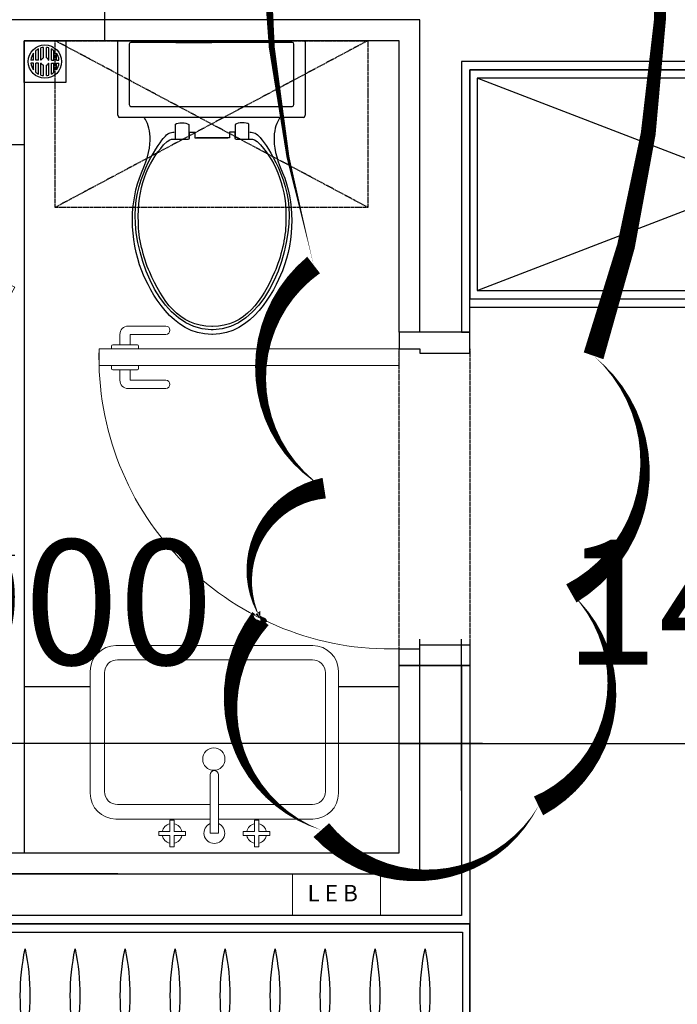
# Model space of a CAD drawing. Units: millimetres. Extents: x -956 to 627869, y -76807 to 24742.
# Drawn here: x 616286 to 617865, y -43100 to -40736 of the extents above; entities that cross this region are included whole.
import ezdxf

# ---------------------------------------------------------------- set-up
doc = ezdxf.new("R2010")
doc.units = ezdxf.units.MM
doc.header["$LTSCALE"] = 10
doc.linetypes.add('DASH', pattern=[0.35, 0.25, -0.1])
for name, color, linetype in [('AXIS', 3, 'Continuous'), ('D-地漏', 251, 'Continuous'), ('J-卫生洁具', 155, 'Continuous'), ('J-固定家具', 155, 'Continuous'), ('K-空调', 1, 'Continuous'), ('M-门套口', 75, 'Continuous'), ('Q-墙体', 2, 'Continuous'), ('TEXT', 2, 'Continuous'), ('Z-涨尺', 10, 'Continuous')]:
    doc.layers.add(name, color=color, linetype=linetype)
doc.layers.add('L-LEB', color=1, linetype='Continuous', lineweight=13)
doc.layers.add('M-门', color=155, linetype='Continuous', lineweight=15)
doc.styles.add('dim_font', font='simplex', dxfattribs={"width": 0.800000011920929})
doc.styles.get("Standard").update_dxf_attribs({"font": 'arial.ttf'})
doc.dimstyles.new('DIMN', dxfattribs={"dimtxt": 300, "dimasz": 1, "dimexe": 250, "dimexo": 300, "dimgap": 0, "dimtad": 0, "dimdec": 0, "dimdsep": 46, "dimtxsty": 'dim_font', "dimblk": 'ARCHTICK', "dimcen": 2.5, "dimdle": 150, "dimclrt": 7, "dimazin": 0, "dimtfac": 1, "dimtdec": 0, "dimtix": 1, "dimtmove": 2, "dimatfit": 3, "dimfxl": 1, "dimtvp": 1, "dimarcsym": 0})

# ---------------------------------------------------------------- blocks, each defined once
blk = doc.blocks.new('*U143')
for p, q in [((713.2671609367062, 9193.105957729436, -8.008403267740993e-08), (713.2671609367062, 9763.105957729436, -8.008403267740993e-08)), ((713.2671609367062, 9763.105957729436, -8.008403267740993e-08), (713.2671609367062, 9193.105957729436, -8.008403267740993e-08)), ((-1286.73283906345, 9193.105957729436, -8.008403267740994e-08), (713.2671609367062, 9193.105957729436, -8.008403267740993e-08))]:
    blk.add_line(p, q)
at = {"color": 251}
for p, q in [((695.5760645258524, 9213.37511527275, -8.008403267740993e-08), (695.5760645258524, 9743.092759823354, -8.008403267740993e-08)), ((-1268.043763849593, 9213.37511527275, -8.008403267740994e-08), (695.5760645258524, 9213.37511527275, -8.008403267740993e-08))]:
    blk.add_line(p, q, dxfattribs=at)
at = {"color": 251, "linetype": 'Continuous'}
for centre, radius, start, end in [((185.5916957597656, 9365.627317896651, -8.008403267740994e-08), 551.3523426177923, 168.268417197744, 191.731582802256), ((185.5916957597656, 9365.627317896651, -8.008403267740994e-08), 551.3523426177923, 168.268417197744, 191.731582802256), ((185.5916957597656, 9365.627317896651, -8.008403267740994e-08), 551.3523426177923, 168.268417197744, 191.731582802256), ((-894.0784597306047, 9365.627317896651, -8.008403267740994e-08), 551.3523426177941, 348.268417197744, 11.73158280225601), ((-894.0784597306047, 9365.627317896651, -8.008403267740994e-08), 551.3523426177941, 348.268417197744, 11.73158280225601), ((-894.0784597306047, 9365.627317896651, -8.008403267740994e-08), 551.3523426177941, 348.268417197744, 11.73158280225601), ((305.5916957597656, 9365.627317896651, -8.008403267740994e-08), 551.3523426177923, 168.268417197744, 191.731582802256), ((305.5916957597656, 9365.627317896651, -8.008403267740994e-08), 551.3523426177923, 168.268417197744, 191.731582802256), ((305.5916957597656, 9365.627317896651, -8.008403267740994e-08), 551.3523426177923, 168.268417197744, 191.731582802256), ((-774.0784597306047, 9365.627317896651, -8.008403267740994e-08), 551.3523426177941, 348.268417197744, 11.73158280225601), ((-774.0784597306047, 9365.627317896651, -8.008403267740994e-08), 551.3523426177941, 348.268417197744, 11.73158280225601), ((-774.0784597306047, 9365.627317896651, -8.008403267740994e-08), 551.3523426177941, 348.268417197744, 11.73158280225601), ((425.5916957597656, 9365.627317896651, -8.008403267740993e-08), 551.3523426177923, 168.2684171977427, 191.7315828022573), ((425.5916957597656, 9365.627317896651, -8.008403267740993e-08), 551.3523426177923, 168.2684171977427, 191.7315828022573), ((425.5916957597656, 9365.627317896651, -8.008403267740993e-08), 551.3523426177923, 168.2684171977427, 191.7315828022573), ((-654.0784597306047, 9365.627317896651, -8.008403267740993e-08), 551.3523426177941, 348.2684171977427, 11.73158280225733), ((-654.0784597306047, 9365.627317896651, -8.008403267740993e-08), 551.3523426177941, 348.2684171977427, 11.73158280225733), ((-654.0784597306047, 9365.627317896651, -8.008403267740993e-08), 551.3523426177941, 348.2684171977427, 11.73158280225733), ((545.5916957597656, 9365.627317896651, -8.008403267740993e-08), 551.3523426177923, 168.2684171977427, 191.7315828022573), ((545.5916957597656, 9365.627317896651, -8.008403267740993e-08), 551.3523426177923, 168.2684171977427, 191.7315828022573), ((545.5916957597656, 9365.627317896651, -8.008403267740993e-08), 551.3523426177923, 168.2684171977427, 191.7315828022573), ((-534.0784597306047, 9365.627317896651, -8.008403267740993e-08), 551.3523426177941, 348.2684171977427, 11.73158280225733), ((-534.0784597306047, 9365.627317896651, -8.008403267740993e-08), 551.3523426177941, 348.2684171977427, 11.73158280225733), ((-534.0784597306047, 9365.627317896651, -8.008403267740993e-08), 551.3523426177941, 348.2684171977427, 11.73158280225733), ((665.5916957597656, 9365.627317896651, -8.008403267740993e-08), 551.3523426177923, 168.2684171977427, 191.7315828022573), ((665.5916957597656, 9365.627317896651, -8.008403267740993e-08), 551.3523426177923, 168.2684171977427, 191.7315828022573), ((665.5916957597656, 9365.627317896651, -8.008403267740993e-08), 551.3523426177923, 168.2684171977427, 191.7315828022573), ((-414.0784597306047, 9365.627317896651, -8.008403267740993e-08), 551.3523426177941, 348.2684171977427, 11.73158280225733), ((-414.0784597306047, 9365.627317896651, -8.008403267740993e-08), 551.3523426177941, 348.2684171977427, 11.73158280225733), ((-414.0784597306047, 9365.627317896651, -8.008403267740993e-08), 551.3523426177941, 348.2684171977427, 11.73158280225733), ((785.5916957597656, 9365.627317896651, -8.008403267740993e-08), 551.3523426177923, 168.2684171977427, 191.7315828022573), ((785.5916957597656, 9365.627317896651, -8.008403267740993e-08), 551.3523426177923, 168.2684171977427, 191.7315828022573), ((785.5916957597656, 9365.627317896651, -8.008403267740993e-08), 551.3523426177923, 168.2684171977427, 191.7315828022573), ((-294.0784597306047, 9365.627317896651, -8.008403267740993e-08), 551.3523426177941, 348.2684171977427, 11.73158280225733), ((-294.0784597306047, 9365.627317896651, -8.008403267740993e-08), 551.3523426177941, 348.2684171977427, 11.73158280225733), ((-294.0784597306047, 9365.627317896651, -8.008403267740993e-08), 551.3523426177941, 348.2684171977427, 11.73158280225733), ((905.5916957597656, 9365.627317896651, -8.008403267740993e-08), 551.3523426177923, 168.2684171977427, 191.7315828022573), ((905.5916957597656, 9365.627317896651, -8.008403267740993e-08), 551.3523426177923, 168.2684171977427, 191.7315828022573), ((905.5916957597656, 9365.627317896651, -8.008403267740993e-08), 551.3523426177923, 168.2684171977427, 191.7315828022573), ((-174.0784597306047, 9365.627317896651, -8.008403267740993e-08), 551.3523426177941, 348.2684171977427, 11.73158280225733), ((-174.0784597306047, 9365.627317896651, -8.008403267740993e-08), 551.3523426177941, 348.2684171977427, 11.73158280225733), ((-174.0784597306047, 9365.627317896651, -8.008403267740993e-08), 551.3523426177941, 348.2684171977427, 11.73158280225733), ((1025.591695759766, 9365.627317896651, -8.008403267740993e-08), 551.3523426177923, 168.2684171977427, 191.7315828022573), ((1025.591695759766, 9365.627317896651, -8.008403267740993e-08), 551.3523426177923, 168.2684171977427, 191.7315828022573), ((1025.591695759766, 9365.627317896651, -8.008403267740993e-08), 551.3523426177923, 168.2684171977427, 191.7315828022573), ((-54.07845973060466, 9365.627317896651, -8.008403267740993e-08), 551.3523426177941, 348.2684171977427, 11.73158280225733), ((-54.07845973060466, 9365.627317896651, -8.008403267740993e-08), 551.3523426177941, 348.2684171977427, 11.73158280225733), ((-54.07845973060466, 9365.627317896651, -8.008403267740993e-08), 551.3523426177941, 348.2684171977427, 11.73158280225733), ((1145.591695759766, 9365.627317896651, -8.008403267740993e-08), 551.3523426177923, 168.2684171977427, 191.7315828022573), ((1145.591695759766, 9365.627317896651, -8.008403267740993e-08), 551.3523426177923, 168.2684171977427, 191.7315828022573), ((1145.591695759766, 9365.627317896651, -8.008403267740993e-08), 551.3523426177923, 168.2684171977427, 191.7315828022573), ((65.92154026939534, 9365.627317896651, -8.008403267740993e-08), 551.3523426177941, 348.2684171977427, 11.73158280225733), ((65.92154026939534, 9365.627317896651, -8.008403267740993e-08), 551.3523426177941, 348.2684171977427, 11.73158280225733), ((65.92154026939534, 9365.627317896651, -8.008403267740993e-08), 551.3523426177941, 348.2684171977427, 11.73158280225733)]:
    blk.add_arc(centre, radius, start, end, dxfattribs=at)
blk = doc.blocks.new('A$C04CF5F6C')
for p, q in [((2.666049833933357, 449.7838404342473), (178.8426234829239, 449.7838404342473)), ((-0.0002296761376783, 447.1145884832366), (-0.0002296761376783, 2.675221316123497)), ((-0.0002296761376783, 447.1145884832366), (-0.0002296761376783, 441.7760845812008)), ((-0.0002296761376783, 441.7760845812008), (-0.0002296761376783, 436.4375806791649)), ((-0.0002296761376783, 436.4375806791649), (-0.0002296761376783, 429.7674232425488)), ((-0.0002296761376783, 429.7674232425488), (-0.0002296761376783, 425.7605728750931)), ((-0.0002296761376783, 25.36089045884728), (-0.0002296761376783, 425.7605728750931)), ((184.1811273849453, 445.7829349486565), (184.1811273849453, 4.000929968853597)), ((4.000675809453242, 138.8011259361374), (4.000675809453242, 225.5666765488277)), ((-0.0002296761376783, 24.02329204240232), (-0.0002296761376783, 25.36089045884728)), ((-0.0002296761376783, 20.0223865568114), (-0.0002296761376783, 24.02329204240232)), ((-0.0002296761376783, 14.67793777292536), (-0.0002296761376783, 20.0223865568114)), ((-0.0002296761376783, 13.34628423833055), (-0.0002296761376783, 14.67793777292536)), ((-0.0002296761376783, 6.676126801728968), (-0.0002296761376783, 13.34628423833055)), ((-0.0002296761376783, 2.675221316123497), (-0.0002296761376783, 6.676126801728968))]:
    blk.add_line(p, q)
for points in [[(2.666049833933357, 449.7838404342473), (-0.0002296761376783, 449.7838404342473), (-0.0002296761376783, 447.1145884832366)], [(184.1811273849453, 445.7829349486565), (182.8524462913046, 448.446242017817), (178.8426234829239, 449.7838404342473)], [(178.8426234829239, 2.44832481258e-05), (-0.0002296761376783, 2.44832481258e-05), (-0.0002296761376783, 2.675221316123497)], [(178.8426234829239, 2.44832481258e-05), (182.8524462913046, 1.337622899693085), (184.1811273849453, 4.000929968853597)]]:
    blk.add_lwpolyline(points)
at = {"color": 251}
for points in [[(219.7285484119202, 280.0931328845181), (219.7285484119202, 267.9180148540472), (233.4255561961909, 267.9180148540472), (233.4255561961909, 188.7797476559644)], [(219.7285484119202, 172.3421493384521), (219.7285484119202, 184.517267368923), (233.4255561961909, 184.517267368923), (233.4255561961909, 263.6555345670203)]]:
    blk.add_lwpolyline(points, dxfattribs=at)
for points, knots in [([(157.7115409441758, 31.46033923779032), (157.7115409441758, 29.04077232450072), (155.74972993345, 27.07896131373127), (153.3271905792062, 27.07896131373127), (153.3271905792062, 27.07896131373127), (8.38502617442282, 27.07896131373127), (8.38502617442282, 27.07896131373127), (5.962486820237245, 27.07896131373127), (4.000675809453242, 29.04077232450072), (4.000675809453242, 31.46033923779032), (4.000675809453242, 31.46033923779032), (4.000675809453242, 418.1332894605001), (4.000675809453242, 418.1332894605001), (4.000675809453242, 420.5528563737749), (5.962486820237245, 422.5146673845446), (8.38502617442282, 422.5146673845446), (8.38502617442282, 422.5146673845446), (153.3271905792062, 422.5146673845446), (153.3271905792062, 422.5146673845446), (155.74972993345, 422.5146673845446), (157.7115409441758, 420.5528563737749), (157.7115409441758, 418.1332894605001), (157.7115409441758, 418.1332894605001), (157.7115409441758, 31.46033923779032), (157.7115409441758, 31.46033923779032)], [0, 0, 0, 0, 1, 1, 1, 2, 2, 2, 3, 3, 3, 4, 4, 4, 5, 5, 5, 6, 6, 6, 7, 7, 7, 8, 8, 8, 8]), ([(185.5603399743559, 388.3851006790064), (205.3478792147944, 375.8532897374826), (242.640123064979, 362.4951402186998), (317.3435084023513, 395.2989982715081), (385.3529567756923, 425.1660846900191), (475.7864994903211, 424.8034468971161), (552.2971289103152, 394.977974651556), (603.6252388103167, 374.0698251822323), (705.0865373582345, 322.5752585904556), (705.0865373582345, 227.2015190577949), (705.0865373582345, 227.2015190577949), (705.0865373582345, 225.2337631651753), (705.0865373582345, 225.2337631651753), (705.0865373582345, 129.8600236325146), (603.6252388103167, 78.36545704073795), (552.2971289103152, 57.45730757139972), (475.7864994903211, 27.6318353258539), (385.3529567756923, 27.26919753295078), (317.3435084023513, 57.13628395146225), (242.640123064979, 89.94014200427046), (205.3478792147944, 76.58199248548772), (185.5603399743559, 64.05018154396384)], [0, 0, 0, 0, 1, 1, 1, 2, 2, 2, 3, 3, 3, 4, 4, 4, 5, 5, 5, 6, 6, 6, 7, 7, 7, 7]), ([(219.3480759734521, 316.998959414399), (219.3480759734521, 326.1302979372558), (222.3918554810807, 332.9788018293912), (232.2841388808447, 341.3491954753408), (242.1764222806087, 349.7195891212905), (321.1779571961379, 411.1064391128311), (418.5848463217262, 411.1064391128311), (527.1502786814235, 411.1064391128311), (691.8948445311978, 346.6758096136764), (694.1776791619487, 228.7293536934594), (694.1776791619487, 228.7293536934594), (694.1776791619487, 223.7059285295109), (694.1776791619487, 223.7059285295109), (691.8948445311978, 105.7594726092939), (527.1502786814235, 41.32884311013913), (418.5848463217262, 41.32884311013913), (321.1779571961379, 41.32884311013913), (242.1764222806087, 102.7156931016798), (232.2841388808447, 111.086086747644), (222.3918554810807, 119.4564803935791), (219.3480759734521, 126.304984285729), (219.3480759734521, 135.4363228085858)], [0, 0, 0, 0, 1, 1, 1, 2, 2, 2, 3, 3, 3, 4, 4, 4, 5, 5, 5, 6, 6, 6, 7, 7, 7, 7])]:
    blk.add_open_spline(points, degree=3, knots=knots)
for points, knots in [([(220.8699657272664, 280.4736053229717), (220.8699657272664, 280.4736053229717), (234.3172884738306, 280.4736053229717), (234.3172884738306, 280.4736053229717), (234.3172884738306, 280.4736053229717), (236.2404577526031, 281.5555738198163), (236.2404577526031, 283.9632509693911), (236.2404577526031, 286.3709281189804), (236.2404577526031, 321.9569908779813), (236.2404577526031, 321.9569908779813), (236.2404577526031, 321.9569908779813), (236.7219931824948, 330.9456522364053), (250.1871505745803, 342.4846679088513), (293.1597290332429, 380.9183290743822), (353.2743743086466, 406.2791950499668), (436.2173658913233, 403.2354155423526), (472.605987700168, 403.2354155423526), (519.962916523742, 391.7320691610221), (555.6738218016108, 376.0554157204169), (621.8403568011709, 347.0146678791643), (685.8013406341197, 306.5954161754635), (685.8013406341197, 227.2015190577949), (685.8013406341197, 227.2015190577949), (685.8013406341197, 225.2337631651753), (685.8013406341197, 225.2337631651753), (685.8013406341197, 145.8398660475213), (621.8403568011709, 105.4206143438059), (555.6738218016108, 76.37986650255334), (519.962916523742, 60.70321306194818), (472.605987700168, 49.19986668061756), (436.2173658913233, 49.19986668061756), (353.2743743086466, 46.15608717300347), (293.1597290332429, 71.51695314858807), (250.1871505745803, 109.9506143141188), (236.7219931824948, 121.489629986565), (236.2404577526031, 130.478291344989), (236.2404577526031, 130.478291344989), (236.2404577526031, 130.478291344989), (236.2404577526031, 166.0643541039899), (236.2404577526031, 168.4720312535645), (236.2404577526031, 170.8797084031539), (234.3172884738306, 171.9616768999985), (234.3172884738306, 171.9616768999985), (234.3172884738306, 171.9616768999985), (220.8699657272664, 171.9616768999985), (220.8699657272664, 171.9616768999985)], [0, 0, 0, 0, 1, 1, 1, 2, 2, 2, 3, 3, 3, 4, 4, 4, 5, 5, 5, 6, 6, 6, 7, 7, 7, 8, 8, 8, 9, 9, 9, 10, 10, 10, 11, 11, 11, 12, 12, 12, 13, 13, 13, 14, 14, 14, 15, 15, 15, 15]), ([(234.5669735115953, 314.335652345224), (234.5669735115953, 314.335652345224), (200.7049264892703, 314.335652345224), (200.7049264892703, 314.335652345224), (195.3783123509491, 309.0090382068884), (195.3783123509491, 288.0830540920142), (201.4658713662066, 281.995495076786), (201.4658713662066, 281.995495076786), (234.3172884738306, 281.995495076786), (234.3172884738306, 281.995495076786)], [0, 0, 0, 0, 1, 1, 1, 2, 2, 2, 3, 3, 3, 3]), ([(234.5669735115953, 138.0996298777463), (234.5669735115953, 138.0996298777463), (200.7049264892703, 138.0996298777463), (200.7049264892703, 138.0996298777463), (195.3783123509491, 143.4262440160819), (195.3783123509491, 164.352228130956), (201.4658713662066, 170.4397871461988), (201.4658713662066, 170.4397871461988), (234.3172884738306, 170.4397871461988), (234.3172884738306, 170.4397871461988)], [0, 0, 0, 0, 1, 1, 1, 2, 2, 2, 3, 3, 3, 3])]:
    blk.add_open_spline(points, degree=3, knots=knots, dxfattribs=at)
blk = doc.blocks.new('A$C702108C7')
at = {"layer": 'J-卫生洁具', "color": 251, "linetype": 'DASH'}
for p, q in [((0.0001359868329018354, -1.030252315104008e-05), (750.0001359868329, 399.9999896974768)), ((0.0001359868329018354, 399.9999896974768), (750.0001359868329, -1.030252315104008e-05))]:
    blk.add_line(p, q, dxfattribs=at)
at = {"layer": 'J-卫生洁具', "linetype": 'DASH'}
blk.add_lwpolyline([(750.0001359868329, 399.9999896974768), (750.0001359868329, -1.030252315104008e-05), (0.0001359868329018354, -1.030252315104008e-05), (0.0001359868329018354, 399.9999896974768)], close=True, dxfattribs=at)
blk = doc.blocks.new('xsp')
at = {"lineweight": 15}
for p, q in [((4355426.914169664, -452273.3340390872), (4355719.360731758, -452273.3340390872)), ((4355364.934325711, -452561.2254639226), (4355364.934325711, -452335.3146829426)), ((4355781.340575711, -452807.135445134), (4355781.340575711, -452335.3138830403)), ((4355364.934325711, -452807.135445134), (4355364.934325711, -452581.2246641477))]:
    blk.add_line(p, q, dxfattribs=at)
at = {"color": 251, "lineweight": 15}
for p, q in [((4355716.261739559, -452307.8103272861), (4355430.787909911, -452307.8103272861)), ((4355399.797987934, -452561.2246640578), (4355399.797987934, -452338.8002492627)), ((4355747.251661536, -452806.7480711092), (4355747.251661536, -452338.8002492627)), ((4355335.145397694, -452437.7254639706), (4355325.145397694, -452437.7254639706)), ((4355325.145397694, -452437.7254639706), (4355325.145397694, -452464.7254639703)), ((4355335.145397694, -452464.7254639703), (4355335.145397694, -452437.7254639706)), ((4355325.145397694, -452464.7254639703), (4355298.145397694, -452464.7254639703)), ((4355298.145397694, -452464.7254639703), (4355298.145397694, -452474.7254639706)), ((4355362.145397694, -452464.7254639703), (4355335.145397694, -452464.7254639703)), ((4355362.145397694, -452474.7254639706), (4355362.145397694, -452464.7254639703)), ((4355298.145397694, -452474.7254639706), (4355325.145397694, -452474.7254639706)), ((4355335.145397694, -452474.7254639706), (4355362.145397694, -452474.7254639706)), ((4355335.145397694, -452501.7254639706), (4355335.145397694, -452474.7254639706)), ((4355325.145397694, -452501.7254639706), (4355335.145397694, -452501.7254639706)), ((4355331.340584808, -452561.2246639845), (4355331.340584811, -452581.2246641521)), ((4355399.797987934, -452806.7488710114), (4355399.797987934, -452581.2254640453)), ((4355325.145397694, -452640.7238641661), (4355335.145397694, -452640.7238641661)), ((4355335.145397694, -452640.7238641661), (4355335.145397694, -452667.7238641661)), ((4355298.145397694, -452677.7238641661), (4355298.145397694, -452667.7238641661)), ((4355298.145397694, -452667.7238641661), (4355325.145397694, -452667.7238641661)), ((4355325.145397694, -452677.7238641661), (4355298.145397694, -452677.7238641661)), ((4355325.145397694, -452704.7238641661), (4355325.145397694, -452677.7238641661)), ((4355335.145397694, -452667.7238641661), (4355362.145397694, -452667.7238641661)), ((4355362.145397694, -452677.7238641661), (4355335.145397694, -452677.7238641661)), ((4355335.145397694, -452677.7238641661), (4355335.145397694, -452704.7238641661)), ((4355362.145397694, -452667.7238641661), (4355362.145397694, -452677.7238641661)), ((4355335.145397694, -452704.7238641661), (4355325.145397694, -452704.7238641661)), ((4355430.787909911, -452837.7379930858), (4355716.261739559, -452837.7379930858))]:
    blk.add_line(p, q, dxfattribs=at)
for points in [[(4355325.145397694, -452474.7246640683), (4355325.145397694, -452501.7246640683), (4355335.145397694, -452501.7246640683), (4355335.145397694, -452474.7246640683)], [(4355325.145397694, -452667.7246640681), (4355325.145397694, -452640.7246640681), (4355335.145397694, -452640.7246640681), (4355335.145397694, -452667.7246640681)]]:
    blk.add_lwpolyline(points, dxfattribs=at)
blk.add_lwpolyline([(4355331.340584698, -452581.2246641521), (4355471.340581623, -452581.2246641335, 0.9999999999998176), (4355471.340581643, -452561.2246641344), (4355331.340584808, -452561.2246639845)], format="xyb", dxfattribs=at)
at = {"lineweight": 15}
blk.add_lwpolyline([(4355719.360731758, -452869.1152890872), (4355426.914169664, -452869.1152890872)], dxfattribs=at)
at = {"color": 251, "lineweight": 15}
blk.add_circle((4355508.822288975, -452570.0625420129), 26.72880770481145, dxfattribs=at)
at = {"lineweight": 15}
for centre, radius, start, end in [((4355426.914169664, -452335.3138830403), 61.97984395318596, 90.1999999777245, 179.7999999955254), ((4355719.360731758, -452335.3138830403), 61.97984395318596, 0.199999991134498, 89.80000002227548), ((4355330.145397694, -452469.7254639703), 24.00000000000001, 102.0246991624007, 167.9753008224673), ((4355330.145397694, -452469.7254639703), 24.00000000000001, 12.02469917753264, 77.97530083759926), ((4355330.145397694, -452469.7254639703), 24.00000000000001, 192.0246991775326, 257.9753008375993), ((4355330.145397694, -452469.7254639703), 24.00000000000001, 282.0246991624007, 347.9753008224673), ((4355331.340584753, -452571.2246640683), 25.00000000000001, 23.57817861828648, 336.4218213480906), ((4355330.145397694, -452672.7238641661), 24.00000000000001, 102.0246991624007, 167.9753008224673), ((4355330.145397694, -452672.7238641661), 24.00000000000001, 12.02469917753264, 77.97530083759926), ((4355330.145397694, -452672.7238641661), 24.00000000000001, 192.0246991775326, 257.9753008375993), ((4355330.145397694, -452672.7238641661), 24.00000000000001, 282.0246991624007, 347.9753008224673), ((4355426.914169664, -452807.135445134), 61.97984395318596, 180.1999999911345, 269.8000000222755), ((4355719.360731758, -452807.135445134), 61.97984395318596, 270.1999999777245, 359.7999999955254)]:
    blk.add_arc(centre, radius, start, end, dxfattribs=at)
at = {"color": 251, "lineweight": 15}
for centre, start, end in [((4355430.400535886, -452338.4136751401), 88.89999999028737, 181.099999996759), ((4355716.649113584, -452338.4136751401), 358.8999999899032, 91.10000000971264), ((4355430.400535886, -452807.136245036), 178.900000003241, 271.1000000097126), ((4355716.649113584, -452807.135445134), 268.8999999902874, 1.09999998342127)]:
    blk.add_arc(centre, 30.60254795188558, start, end, dxfattribs=at)
blk = doc.blocks.new('tyy')
at = {"layer": 'L-LEB', "lineweight": 15}
blk.add_lwpolyline([(10217.89281976037, 6435.321589597486), (10217.89282091431, 6224.1215895973), (10316.89282091431, 6224.121590138209), (10316.89281976037, 6435.321590138396)], close=True, dxfattribs=at)
at = {"layer": 'L-LEB', "lineweight": 15, "insert": (10284.23134717421, 6380.990030256726), "char_height": 39.6, "width": 200.4996580535051, "attachment_point": 9, "rotation": 90.00000031304697}
blk.add_mtext('{\\fArial|b0|i0|c0|p32;\\C256;L E B}', dxfattribs=at)
blk = doc.blocks.new('*U32')
at = {"color": 251}
for p, q in [((199.9016024202007, 110.0405918322525, -7.71855292e-08), (199.9016024202007, 126.5343408556676, -7.71855292e-08)), ((205.9016024202007, 110.0405918322525, -7.71855292e-08), (205.9016024211321, 132.8797262143365, -7.71855292e-08)), ((211.9016024202007, 110.0405918322525, -7.71855292e-08), (211.9016024211321, 136.8019533350619, -7.71855292e-08)), ((217.9016024202007, 110.0405918320196, -7.71855292e-08), (217.9016024211321, 139.1864185179605, -7.71855292e-08)), ((223.9016024202007, 115.37235269882, -7.71855292e-08), (223.901602421132, 140.3599649781848, -7.71855292e-08)), ((230.9016024202007, 115.3723526985871, -7.71855292e-08), (230.9016024211321, 140.3599649781848, -7.71855292e-08)), ((236.9016024202007, 110.0405918317868, -7.71855292e-08), (236.9016024202007, 139.1864185177277, -7.71855292e-08)), ((242.9016024202007, 110.0405918317868, -7.71855292e-08), (242.9016024211321, 136.8019533345962, -7.71855292e-08)), ((248.9016024202007, 110.0405918317868, -7.71855292e-08), (248.9016024211321, 132.8797262138708, -7.71855292e-08)), ((254.9016024202007, 110.040591831554, -7.71855292e-08), (254.9016024202007, 126.5343408547363, -7.71855292e-08)), ((199.9016024202007, 110.0405918324853, -7.71855292e-08), (193.5822292745012, 110.0405918324853, -7.71855292e-08)), ((199.9016024202007, 103.0405918324853, -7.71855292e-08), (193.5822292745012, 103.0405918324853, -7.71855292e-08)), ((199.9016024202007, 86.54684280930296, -7.71855292e-08), (199.9016024202007, 103.0405918324853, -7.71855292e-08)), ((211.9016024202007, 110.0405918320196, -7.71855292e-08), (205.9016024202007, 110.0405918322525, -7.71855292e-08)), ((205.9016024202007, 80.20145745016845, -7.71855292e-08), (205.9016024202007, 103.0405918322525, -7.71855292e-08)), ((211.9016024202007, 103.0405918322525, -7.71855292e-08), (205.9016024202007, 103.0405918322525, -7.71855292e-08)), ((211.9016024202007, 76.279230329443, -7.71855292e-08), (211.9016024202007, 103.0405918322525, -7.71855292e-08)), ((218.5698415536332, 110.0405918320196, -7.71855292e-08), (217.9016024202007, 110.0405918320196, -7.71855292e-08)), ((217.9016024202007, 73.89476514607878, -7.71855292e-08), (217.9016024202007, 103.0405918320196, -7.71855292e-08)), ((218.5698415536332, 103.0405918320196, -7.71855292e-08), (217.9016024202007, 103.0405918320196, -7.71855292e-08)), ((223.9016024202007, 72.7212186860873, -7.71855292e-08), (223.9016024202007, 97.70883096545214, -7.71855292e-08)), ((230.9016024202007, 72.72121868585445, -7.71855292e-08), (230.9016024202007, 97.70883096521929, -7.71855292e-08)), ((236.2333632867682, 110.0405918320196, -7.71855292e-08), (236.9016024202007, 110.0405918317868, -7.71855292e-08)), ((236.2333632867682, 103.0405918317868, -7.71855292e-08), (236.9016024202007, 103.0405918320196, -7.71855292e-08)), ((236.9016024202007, 73.89476514607878, -7.71855292e-08), (236.9016024202007, 103.0405918320196, -7.71855292e-08)), ((242.9016024202007, 110.0405918317868, -7.71855292e-08), (248.9016024202007, 110.040591831554, -7.71855292e-08)), ((242.9016024202007, 76.27923032921018, -7.71855292e-08), (242.9016024202007, 103.0405918317868, -7.71855292e-08)), ((242.9016024202007, 103.0405918317868, -7.71855292e-08), (248.9016024202007, 103.0405918317868, -7.71855292e-08)), ((248.9016024202007, 80.20145744970279, -7.71855292e-08), (248.9016024202007, 103.0405918317868, -7.71855292e-08)), ((254.9016024202007, 110.040591831554, -7.71855292e-08), (261.2209755668316, 110.0405918317868, -7.71855292e-08)), ((254.9016024202007, 86.54684280837164, -7.71855292e-08), (254.9016024202007, 103.040591831554, -7.71855292e-08)), ((254.9016024202007, 103.040591831554, -7.71855292e-08), (261.2209755659002, 103.040591831554, -7.71855292e-08))]:
    blk.add_line(p, q, dxfattribs=at)
at = {"elevation": -7.71855292e-08}
blk.add_lwpolyline([(177.4016024202007, 56.54059183201962), (177.4016024202007, 156.5405918320196), (277.4016024202007, 156.5405918320196), (277.4016024202007, 56.54059183201962)], close=True, dxfattribs=at)
blk.add_circle((227.4016024202007, 106.5405918320196, -7.71855292e-08), 40)
at = {"color": 251}
for radius, start, end in [(33.99999999999999, 143.9811458160611, 174.09143815865), (33.99999999999999, 117.1217207425434, 129.2239323677661), (33.99999999999999, 95.90856186806434, 106.2251001407971), (33.99999999999999, 73.7748998592029, 84.09143813193566), (33.99999999999999, 50.7760676322339, 62.8782792574566), (33.99999999999999, 5.908561841349932, 36.01885418393889), (33.99999999999999, 185.90856184135, 216.0188541839389), (9.50000000034924, 111.618272419603, 158.3817275851195), (9.50000000034924, 201.6182724148806, 248.381727580397), (9.50000000034924, 21.61827241488051, 68.38172758039704), (9.50000000034924, 291.618272419603, 338.3817275851194), (33.99999999999999, 323.9811458160611, 354.0914381453557), (33.99999999999999, 230.7760676322339, 242.8782792574566), (33.99999999999999, 253.7748998592029, 264.0914381319357), (33.99999999999999, 275.9085618680643, 286.2251001407971), (33.99999999999999, 297.1217207425434, 309.2239323677661)]:
    blk.add_arc((227.4016024202007, 106.5405918320196, -7.71855292e-08), radius, start, end, dxfattribs=at)
blk = doc.blocks.new('A$C328E58A2')
at = {"color": 155, "lineweight": 15, "ltscale": 5}
for p, q in [((353.2189328254499, 353.3835216183579), (310.0742459171852, 364.944105631912)), ((353.2189328254499, 353.3835216183579), (310.0742459171852, 364.944105631912)), ((310.8881659516228, 357.6784877436876), (310.7520417888409, 357.1704654543646)), ((349.6216266959236, 348.8064319541081), (310.9010595775253, 359.1815766451182)), ((311.9305530922793, 355.1292240046096), (346.7038828382865, 345.8117383768622)), ((313.5404294696491, 354.6978589284263), (312.6870542890574, 351.5130193977166)), ((581.7260225952668, 365.1841710946828), (570.5338273429334, 323.414329777981)), ((601.0445391203975, 360.0077901920668), (589.852343869472, 318.2379488738079)), ((309.0463788513043, 313.4557127642402), (318.0281273873989, 346.9760546325924)), ((314.8083746326665, 347.8387847830963), (340.5663966653956, 340.9369435800545)), ((329.6589906037589, 313.108960993799), (337.3466439120566, 341.7996737307913)), ((345.0940064609131, 346.2431034530309), (344.2406312821586, 343.0582639245476)), ((348.8812484504815, 347.498271968856), (348.7451242904935, 346.9902496790819)), ((596.7313883397183, 306.098884516563), (558.5068678986754, 316.3411139012314)), ((558.9992228040537, 317.7157315389777), (559.1353469654314, 318.2237538289337)), ((561.1765884176457, 319.4022651302948), (595.9499181636311, 310.0847795053342)), ((562.7864647954812, 318.9709000551229), (563.6398399746831, 322.1557395856435)), ((567.3140745900819, 324.2770599260548), (593.0720966232802, 317.3752187220744)), ((594.3400417881312, 310.5161445799604), (595.1934169668712, 313.7009841104373)), ((596.9923053043021, 307.535515763404), (597.1284294670841, 308.0435380527924)), ((323.1885144755252, 288.9608153348163), (545.3514545212674, 229.4324349584349)), ((333.1945245080751, 306.9852366358245), (545.6982062910465, 250.045046707266)), ((552.3696225229942, 292.9737264619471), (552.2334983611254, 292.4657041746614)), ((590.8550599290902, 284.1681283232465), (552.6305394861665, 294.4103577101705)), ((553.4120096627266, 290.4244627207663), (588.1853394087084, 281.1069770958129)), ((555.021886040573, 289.9930976437754), (554.1685108589991, 286.8082581184062)), ((551.8219306481296, 253.5805806141288), (559.5095839573551, 282.2712933514849)), ((556.2898312026045, 283.134023504841), (582.0478532372108, 276.2321823002349)), ((569.8463519487523, 243.5745705772133), (578.8281004834316, 277.0949124470717)), ((586.5754630313459, 281.538342170119), (585.7220878525877, 278.3535026425088)), ((590.3627050251089, 282.7935106857549), (590.226580861854, 282.2854883972905))]:
    blk.add_line(p, q, dxfattribs=at)
blk.add_lwpolyline([(3.105783302693453, 459.6193862559667), (630.9575703905466, 291.3870069394688), (627.8517418493393, 279.795897024007), (-4.523851384874433e-05, 448.0282763405121), (3.105783302693453, 459.6193862559667)], dxfattribs=at)
blk.add_circle((591.6347009222736, 363.5268290015447), 9.999999999890855, dxfattribs=at)
for centre, radius, start, end in [((312.6500619298058, 364.2539178127699), 2.66666666666618, 164.9996928860976, 223.0340957577903), ((312.3619181662034, 356.739100380044), 1.666666666668604, 164.9999999510378, 255.0000000392657), ((303.4697375239921, 359.7678111716014), 7.707032680984333, 344.2706766627812, 20.24009737514844), ((315.5848317678428, 350.7365622632278), 2.999999999999998, 164.9999999510378, 255.0000000392657), ((341.3428538038388, 343.83472105892), 2.999999999999998, 255.0000000392657, 344.9999999510379), ((347.1352479135858, 347.4216147553816), 1.666666666668604, 255.0000000392657, 344.9999999510379), ((356.3504576433115, 345.5984649206439), 7.707032680963867, 129.7599026254875, 165.72932336016), ((350.6431168123418, 354.0737094402211), 2.66666666666618, 286.9659042738535, 345.0003072278519), ((328.3648953778393, 308.2793318609474), 19.99999999999999, 164.9999999510378, 255.0000000392657), ((334.4886197358683, 311.8148657670608), 4.999999999999998, 164.9999999510378, 255.0000000392657), ((557.2373544435795, 311.1402940679181), 2.66666666666618, 106.9659042738535, 165.0003072278519), ((551.5300136130827, 319.6155385875099), 7.707032680984333, 309.7599026254875, 345.72932336016), ((560.7452233437216, 317.792388754795), 1.666666666668604, 75.00000003926564, 164.9999999510378), ((566.537617453956, 321.379282448419), 2.999999999999998, 75.00000003926564, 164.9999999510378), ((592.2956394876273, 314.4774412438055), 2.999999999999998, 344.9999999510379, 75.00000003926564), ((595.5185530883246, 308.4749031277388), 1.666666666668604, 344.9999999510379, 75.00000003926564), ((604.4107337328678, 305.446192335563), 7.707032680963867, 164.2706766627812, 200.2400973751485), ((554.131518500224, 299.5491565327611), 2.66666666666618, 164.9996928860976, 223.0340957577903), ((553.8433747375711, 292.0343390982453), 1.666666666668604, 164.9999999510378, 255.0000000392657), ((544.9511940934826, 295.0630498913524), 7.707032680984333, 344.2706766627812, 20.24009737514844), ((557.0662883391924, 286.0318009824186), 2.999999999999998, 164.9999999510378, 255.0000000392657), ((597.8319142146829, 280.8937036369825), 7.707032680963867, 129.7599026254875, 165.72932336016), ((592.1245733846408, 289.3689481586189), 2.66666666666618, 286.9659042738535, 345.0003072278519), ((595.2304093256716, 300.9600856932157), 2.66666666666618, 344.9996928860977, 43.0340957577903), ((582.8243103724053, 279.1299597775142), 2.999999999999998, 255.0000000392657, 344.9999999510379), ((588.6167044844951, 282.7168534715529), 1.666666666668604, 255.0000000392657, 344.9999999510379), ((550.5278354245384, 248.7509514818812), 19.99999999999999, 255.0000000392657, 344.9999999510379), ((546.9923015165114, 254.8746758380803), 4.999999999999998, 255.0000000392657, 344.9999999510379)]:
    blk.add_arc(centre, radius, start, end, dxfattribs=at)
at = {"color": 251, "linetype": 'DASH', "lineweight": -3}
blk.add_arc((23.18217459381776, 448.0282763394935), 627.63637483429, 314.4522626041772, 345.5477373957406, dxfattribs=at)
blk = doc.blocks.new('A$C5D373998')
for p, q in [((0.0006383886211551726, 570.0000188367303), (5.691559636034071e-06, 20.00001897506081)), ((5.691559636034071e-06, 20.00001897506081), (0.0006383886211551726, 570.0000188367303)), ((1360.001108197597, 570.000012371831), (0.0006383886211551726, 570.0000188367303)), ((1360.00047550055, 20.00001231024726), (1360.001108197597, 570.000012371831)), ((1.973719918169081e-06, 1.991159297176637e-05), (5.691559636034071e-06, 20.0000197158115)), ((1.973719918169081e-06, 1.991159297176637e-05), (1360.00047550055, 1.275704926229082e-05)), ((5.691559636034071e-06, 20.00001897506081), (1360.00047550055, 20.00001231024726)), ((1360.00047550055, 1.275704926229082e-05), (1360.00047550055, 20.00001231024726))]:
    blk.add_line(p, q)
at = {"color": 251}
for p, q in [((17.69173479947494, 549.7308612934175), (17.69110210241342, 40.01321688114331)), ((17.69110210241342, 40.01321688114331), (1341.31203298374, 549.7308548285182)), ((1341.31203298374, 549.7308548285182), (17.69173479947494, 549.7308612934175)), ((1341.311400286693, 40.01321041621486), (17.69173479947494, 549.7308612934175)), ((1341.311400286693, 40.01321041621486), (1341.31203298374, 549.7308548285182)), ((17.69110210241342, 40.01321688114331), (1341.311400286693, 40.01321041621486))]:
    blk.add_line(p, q, dxfattribs=at)
blk = doc.blocks.new('*U189')
at = {"layer": 'M-门', "color": 251}
for p, q in [((260.0962993425051, 939.9999483514456), (170.0651984319988, 939.9999483514456)), ((150.0651984319988, 894.9999483514455), (150.0651984319988, 919.9999483514456)), ((175.0651984319988, 894.9999483514456), (175.0651984319988, 919.9999483514456)), ((260.0962993425051, 919.9999483514456), (175.0651984319988, 919.9999483514456)), ((130.0651984319988, 884.9999483514455), (130.0651984319988, 891.9999483514455)), ((192.0651984319988, 894.9999483514456), (133.0651984319988, 894.9999483514455)), ((195.0651984319988, 884.9999483514455), (195.0651984319988, 891.9999483514455)), ((130.0651984319988, 844.9999487579518), (130.0651984319988, 837.9999487579518)), ((192.0651984319988, 834.9999487579518), (133.0651984319988, 834.9999487579518)), ((150.0651984319988, 834.9999487579518), (150.0651984319988, 809.9999487579518)), ((175.0651984319988, 834.9999487579518), (175.0651984319988, 809.9999487579518)), ((195.0651984319988, 844.9999487579518), (195.0651984319988, 837.9999487579518)), ((260.0962993425051, 809.999948757952), (175.0651984319988, 809.9999487579518)), ((260.0962993425051, 789.999948757952), (170.0651984319988, 789.9999487579518))]:
    blk.add_line(p, q, dxfattribs=at)
at = {"layer": 'M-门'}
blk.add_lwpolyline([(100.0651984319988, 884.9999483514455), (100.0651984319988, 844.9999487579518), (820.0649341807434, 844.9999491712265), (820.0649341807434, 884.9999487647201)], close=True, dxfattribs=at)
at = {"layer": 'M-门', "color": 251}
for centre, radius, start, end in [((170.0651984319988, 919.9999483514456), 20, 90, 180), ((260.0720821482096, 929.9999483514456), 10.00002932352363, 270.1387540278915, 89.86124597210842), ((800.065191488771, 864.9999491627503), 700.2856490486954, 178.3634229747742, 271.6365559968075), ((133.0651984319988, 891.9999483514455), 3, 90, 180), ((192.0651984319988, 891.9999483514455), 3, 0, 90), ((133.0651984319988, 837.9999487579518), 3, 180, 270), ((192.0651984319988, 837.9999487579518), 3, 270, 0), ((170.0651984319988, 809.9999487579518), 20, 180, 270), ((260.0720821482096, 799.9999487581848), 10.00002932352363, 270.1387540278915, 89.86124597210842)]:
    blk.add_arc(centre, radius, start, end, dxfattribs=at)
at = {"layer": 'M-门套口', "color": 250, "linetype": 'DASH'}
for p, q in [((820.0649341883742, 164.9999487657042), (820.064934179587, 884.9999487647201)), ((990.0649341820679, 884.999949535862), (990.0649341818062, 164.9999495588259))]:
    blk.add_line(p, q, dxfattribs=at)
at = {"layer": 'M-门套口'}
for points in [[(820.064934181251, 924.9999489053228), (820.0649337280389, 884.9999489052027), (870.0649337281626, 884.9999489052027), (870.0649337281626, 874.9999489052027), (990.0649341819385, 874.9999494603317), (990.0649341819385, 924.9999494701106)], [(820.0649341811222, 124.9999487657042), (820.0649337279101, 164.9999487658242), (870.0649337280338, 164.9999487658242), (870.0649337280338, 174.9999487658242), (990.0649341818098, 174.9999497969386), (990.0649341818098, 124.9999497871597)]]:
    blk.add_lwpolyline(points, close=True, dxfattribs=at)
blk = doc.blocks.new('_ArchTick')
at = {"color": 0, "linetype": 'ByBlock', "const_width": 0.4}
blk.add_lwpolyline([(-0.5, -0.5), (0.5, 0.5)], dxfattribs=at)
blk = doc.blocks.new('*D567')
at = {"layer": 'AXIS', "color": 0, "lineweight": -2}
for p, q in [((615346.9286670109, -42328.92724000273), (615346.9286670109, -42223.33814022166)), ((617246.9286670104, -42328.92724000273), (617246.9286670104, -42223.33814022166)), ((617396.9286670104, -42473.33814022166), (615196.9286670109, -42473.33814022166))]:
    blk.add_line(p, q, dxfattribs=at)
at = {"layer": 'Defpoints', "color": 0}
for p in [(615346.9286670109, -42473.33814022166), (615346.9286670109, -42628.92724000273), (617246.9286670104, -42628.92724000273)]:
    blk.add_point(p, dxfattribs=at)
at = {"layer": 'AXIS', "color": 0, "lineweight": -2, "rotation": 180}
blk.add_blockref('_ArchTick', (615346.9286670109, -42473.33814022166), dxfattribs=at)
at = {"layer": 'AXIS', "color": 0, "lineweight": -2}
blk.add_blockref('_ArchTick', (617246.9286670104, -42473.33814022166), dxfattribs=at)
at = {"layer": 'AXIS', "color": 7, "insert": (616296.9286670106, -42173.33814022166), "char_height": 300, "attachment_point": 5, "style": 'dim_font'}
blk.add_mtext('1900', dxfattribs=at)
blk = doc.blocks.new('*D571')
at = {"layer": 'AXIS', "color": 0, "lineweight": -2}
for p, q in [((616489.7827434255, -38936.48849604119), (616489.7827434255, -40786.48850997743)), ((616598.9287706893, -39086.48849604119), (616239.7827434255, -39086.48849604119)), ((616598.928757538, -40636.48850997743), (616239.7827434255, -40636.48850997743))]:
    blk.add_line(p, q, dxfattribs=at)
at = {"layer": 'Defpoints', "color": 0}
for p in [(616898.9287706893, -39086.48849604119), (616489.7827434255, -40636.48850997743), (616898.928757538, -40636.48850997743)]:
    blk.add_point(p, dxfattribs=at)
at = {"layer": 'AXIS', "color": 0, "lineweight": -2}
for p, rotation in [((616489.7827434255, -39086.48849604119), 90), ((616489.7827434255, -40636.48850997743), 270)]:
    blk.add_blockref('_ArchTick', p, dxfattribs=dict(at, rotation=rotation))
at = {"layer": 'AXIS', "color": 7, "insert": (616189.7827434255, -39861.48850300921), "char_height": 300, "attachment_point": 5, "rotation": 90, "style": 'dim_font'}
blk.add_mtext('1550', dxfattribs=at)

msp = doc.modelspace()

# ---------------------------------------------------------------- linework, layer by layer
at = {"layer": 'J-卫生洁具'}
for p, q in [((616296.9289284879, -41036.48847929452), (616296.928959829, -42736.48849604125)), ((616296.9286670109, -42336.48849540716), (616455.7327169726, -42336.48849598069)), ((617051.5139669727, -42336.48849813236), (617196.9286670107, -42336.48849865753))]:
    msp.add_line(p, q, dxfattribs=at)
at = {"layer": 'Q-墙体'}
for points in [[(615146.9286670107, -39926.48854529121), (615146.9286670107, -39926.48854529121), (615346.9286670109, -39926.48854529121), (615346.928667011, -40636.48849680915), (617246.9286670104, -40636.48851293011), (617246.9286726284, -39986.48851177859), (617346.9286664875, -39986.48851177859), (617346.9286670109, -40636.48851369775), (618846.9286670107, -40636.48852290976), (618846.9286670107, -39986.48849604127), (618946.9286670107, -39986.48849604127), (618946.9286670107, -41515.56707004816), (618746.9286670107, -41515.56707004816), (618746.9286670107, -40836.48851975903), (617346.928667011, -40836.4885130804), (617346.9286670112, -41486.48849540943), (617246.9286670103, -41486.48849540943), (617246.9286670104, -40736.48851254594), (615346.9286670109, -40736.48849680868), (615346.9286670109, -41351.4884832714), (615146.9286670107, -41351.4884832714), (615146.9286670107, -39926.48854529121)], [(615346.9286670109, -42401.48848327139), (615346.9286670109, -42786.48849604127), (617246.9286670104, -42786.48849604122), (617246.9286670104, -42286.4884954071), (617346.9286670112, -42286.4884954071), (617346.9286670109, -42886.48849604122), (615346.9286670107, -42886.48849604127), (615346.9286670107, -47336.48849604139), (615796.9286670974, -47336.48849604139), (615796.9286670974, -47536.48849604116), (615146.9286670109, -47536.48849604127), (615146.9286670109, -42401.48848327139), (615346.9286670109, -42401.48848327139)]]:
    msp.add_lwpolyline(points, dxfattribs=at)
at = {"layer": 'TEXT', "color": 6}
msp.add_lwpolyline([(617017.3621784378, -41860.63476379953, 0, 50, -0.52056705), (616991.8704968517, -41324.91993910928, 0, 50, -0.52056705), (616991.8704968517, -41324.91993910928, 0, 50, -0.1526269090313033), (617040.536434425, -39490.87050858686, 0, 50, -0.52056705), (617040.536434425, -39490.87050858686, 0, 50, -0.52056705), (617441.4500875205, -39182.42840954031, 0, 50, -0.52056705), (617441.4500875205, -39182.42840954031, 0, 50, -0.52056705), (617682.4616994652, -39650.88940668361, 0, 50, -0.52056705), (617682.4616994652, -39650.88940668361, 0, 50, -0.1634186357366282), (617663.9222946754, -41542.91630968642, 0, 50, -0.52056705), (617663.9222946754, -41542.91630968642, 0, 50, -0.52056705), (617610.6215059047, -42113.41822581824, 0, 50, -0.52056705), (617610.6215059047, -42113.41822581824, 0, 50, -0.52056705), (617531.8293607094, -42623.62282076133, 0, 50, -0.52056705), (617531.8293607094, -42623.62282076133, 0, 50, -0.52056705), (617010.4099016415, -42681.60079986956, 0, 50, -0.52056705), (617010.4099016415, -42681.60079986956, 0, 50, -0.52056705), (616864.4124140833, -42173.71504037936, 0, 50, -0.52056705), (616864.4124140833, -42173.71504037948, 0, 50, -0.52056705)], format="xyseb", close=True, dxfattribs=at)
at = {"layer": 'Z-涨尺'}
for points in [[(617246.9286670103, -41486.48849540943), (617196.9286670103, -41486.48849540943), (617196.9286705962, -40786.48851093995), (616296.9286651864, -40786.4885044854), (616296.9289284879, -41036.48847929452), (615396.9286670109, -41036.48849384553), (615396.9286670109, -42736.48849604127), (617196.9286670104, -42736.48849604122), (617196.9286670104, -42286.4884954071), (617246.9286670104, -42286.4884954071)], [(617346.9286670112, -41486.48849540943), (617366.9286670112, -41486.48849540943), (617366.928667011, -40856.48851318727), (618726.9286670107, -40856.48851965216), (618726.9286670107, -41515.56707004816), (618746.9286670107, -41515.56707004816)], [(617346.9286670112, -42286.4884954071), (617366.9286670112, -42286.4884954071), (617366.9286670109, -42906.48849604122), (615366.9286670107, -42906.48849604127), (615366.9286670107, -47316.48849604139), (615816.9286670974, -47316.48849604145)]]:
    msp.add_lwpolyline(points, dxfattribs=at)

# ---------------------------------------------------------------- block references
at = {"layer": 'D-地漏'}
msp.add_blockref('*U32', (616119.5270627663, -40943.02914897774, 7.71855292e-08), dxfattribs=at)
at = {"layer": 'J-卫生洁具'}
for name, p, rotation in [('A$C702108C7', (617121.9288038781, -40786.4885180152), 180), ('A$C04CF5F6C', (616522.0367354326, -40786.48873738881), 270), ('xsp', (164182.3986778845, -4398020.022213193), 90)]:
    msp.add_blockref(name, p, dxfattribs=dict(at, rotation=rotation))
at = {"layer": 'J-卫生洁具', "color": 75, "xscale": -1, "rotation": 45.92450858693359}
msp.add_blockref('A$C328E58A2', (616596.2908754555, -41689.81023587439), dxfattribs=at)
at = {"layer": 'J-固定家具'}
msp.add_blockref('A$C5D373998', (617366.9286669935, -41426.48853202401), dxfattribs=at)
at = {"layer": 'J-固定家具', "linetype": 'DASH', "xscale": -1, "rotation": 180}
msp.add_blockref('*U143', (616653.6615060742, -33713.38253831177, 8.008403267740993e-08), dxfattribs=at)
at = {"layer": 'K-空调', "color": 155, "rotation": 269.999999686968}
msp.add_blockref('tyy', (610717.2071332379, -32568.59564112184), dxfattribs=at)
at = {"layer": 'M-门套口', "color": 3}
msp.add_blockref('*U189', (616376.8637328292, -42411.48844427661), dxfattribs=at)

# ---------------------------------------------------------------- dimensions: what is measured, and where the dimension line sits
at = {"layer": 'AXIS'}
dim = msp.add_linear_dim(base=(616489.7827434255, -40636.48850997743), p1=(616898.9287706893, -39086.48849604119), p2=(616898.928757538, -40636.48850997743), angle=90, dimstyle='DIMN', dxfattribs=at)
dim.commit()
dim.dimension.update_dxf_attribs({"geometry": '*D571', "text_midpoint": (616189.7827434255, -39861.48850300921)})
msp.add_linear_dim(base=(615883.9289812861, -40736.48850902724), p1=(616822.1072770891, -42786.48849604123), p2=(616822.1072940688, -40736.48850902724), angle=90, dimstyle='DIMN', dxfattribs=at).render()
dim = msp.add_linear_dim(base=(615346.9286670109, -42473.33814022166), p1=(617246.9286670104, -42628.92724000273), p2=(615346.9286670109, -42628.92724000273), dimstyle='DIMN', dxfattribs=at)
dim.commit()
dim.dimension.update_dxf_attribs({"geometry": '*D567', "text_midpoint": (616296.9286670106, -42173.33814022166)})
msp.add_linear_dim(base=(618746.9286670105, -42473.33814022166), p1=(617346.9286670109, -42886.48849604122), p2=(618746.9286670105, -42886.48849604122), dimstyle='DIMN', dxfattribs=at).render()

doc.saveas('drawing.dxf')
